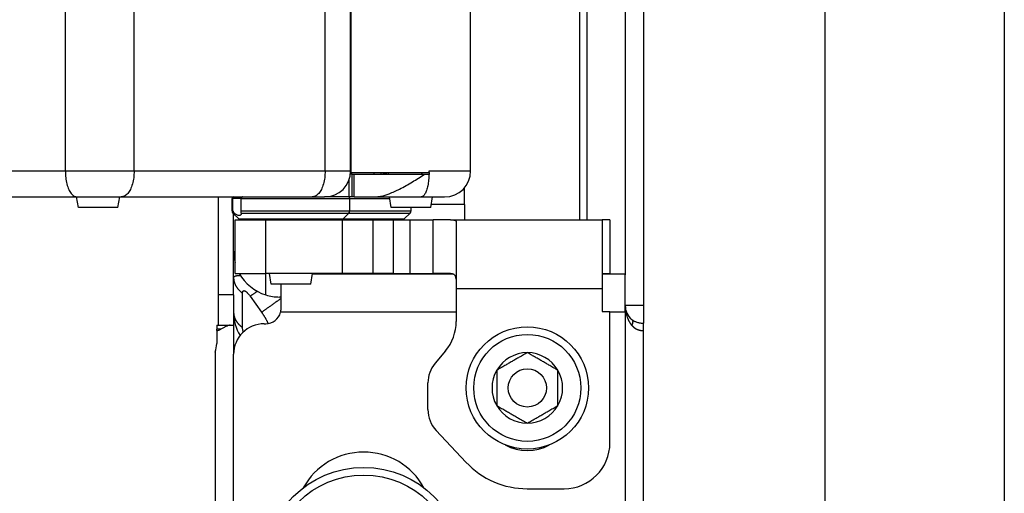
# Model space of a CAD drawing. Extents: x -870 to 837, y 968 to 1987.
# Drawn here: x -495 to -431, y 1363 to 1394 of the extents above; entities that cross this region are included whole.
import ezdxf

# ---------------------------------------------------------------- set-up
doc = ezdxf.new("R2010")
doc.units = 0
doc.layers.get('0').update_dxf_attribs({"linetype": 'CONTINUOUS'})
doc.layers.add('1', color=7, linetype='CONTINUOUS')
doc.styles.add('CONVERTER_11', font='txt.shx', dxfattribs={"width": 0.9})
doc.dimstyles.new('ME10_DIM_51', dxfattribs={"dimtxt": 3.5, "dimasz": 3.5, "dimexe": 1, "dimexo": 1.5, "dimgap": 2, "dimtad": 1, "dimdec": 3, "dimtxsty": 'CONVERTER_11', "dimsah": 1, "dimcen": 0.09, "dimclrd": 1, "dimclre": 1, "dimclrt": 3, "dimazin": 3, "dimtfac": 1, "dimtdec": 4, "dimtix": 1, "dimtmove": 0, "dimatfit": 3, "dimtolj": 1, "dimtzin": 0})

# ---------------------------------------------------------------- blocks, each defined once
blk = doc.blocks.new('CARCASSA_MONTANTE_CERN_289', base_point=(-482.461, 1327.906))
at = {"color": 7, "linetype": 'CONTINUOUS'}
for p, q in [((-454.461, 1440.406), (-454.461, 1375.406)), ((-455.661, 1438.405), (-455.661, 1377.407)), ((-482.261, 1382.506), (-482.261, 1376.106)), ((-481.261, 1378.956), (-481.261, 1381.406)), ((-481.261, 1377.213), (-481.261, 1378.956)), ((-481.261, 1376.106), (-481.261, 1377.213)), ((-455.661, 1377.213), (-455.661, 1377.407)), ((-455.661, 1375.406), (-455.661, 1377.213)), ((-482.261, 1376.106), (-482.261, 1374.106)), ((-481.261, 1376.106), (-481.261, 1374.956)), ((-481.261, 1374.956), (-481.261, 1374.106)), ((-455.661, 1374.956), (-455.661, 1375.406)), ((-455.661, 1374.956), (-455.661, 1366.956)), ((-454.461, 1375.406), (-454.461, 1374.24)), ((-454.461, 1373.754), (-454.461, 1374.24)), ((-482.361, 1374.106), (-482.361, 1373.856)), ((-482.361, 1374.106), (-482.261, 1374.106)), ((-482.361, 1373.76), (-482.361, 1373.856)), ((-482.361, 1373.76), (-482.361, 1372.906)), ((-482.261, 1374.106), (-481.491, 1374.106)), ((-481.491, 1374.106), (-481.261, 1374.106)), ((-481.261, 1374.106), (-481.261, 1372.206)), ((-454.461, 1358.706), (-454.461, 1373.754)), ((-482.461, 1372.356), (-482.461, 1358.706)), ((-481.261, 1366.956), (-481.261, 1372.206)), ((-481.261, 1361.706), (-481.261, 1366.956)), ((-455.661, 1366.956), (-455.661, 1361.706))]:
    blk.add_line(p, q, dxfattribs=at)
at = {"color": 1, "linetype": 'CONTINUOUS'}
for p, q in [((-458.161, 1434.806), (-458.161, 1381.006)), ((-480.675, 1373.956), (-480.675, 1376.213)), ((-481.261, 1376.106), (-482.261, 1376.106)), ((-480.175, 1376.006), (-479.433, 1374.956)), ((-454.461, 1375.406), (-455.661, 1375.406)), ((-482.087, 1373.856), (-482.361, 1373.856))]:
    blk.add_line(p, q, dxfattribs=at)
at = {"color": 7, "linetype": 'CONTINUOUS'}
for centre, radius, start, end in [((-478.261, 1374.956), 3, 180, 210.59416), ((-454.461, 1375.406), 1.2, 180, 229.88083), ((-485.35, 1373.165), 3, 344.34918, 355.04113)]:
    blk.add_arc(centre, radius, start, end, dxfattribs=at)
at = {"color": 1, "linetype": 'CONTINUOUS'}
for points, knots in [([(-481.261, 1377.213), (-481.261, 1377.219), (-481.26, 1377.231), (-481.255, 1377.246), (-481.249, 1377.259), (-481.242, 1377.269), (-481.234, 1377.279), (-481.224, 1377.289), (-481.211, 1377.299), (-481.194, 1377.31), (-481.174, 1377.32), (-481.145, 1377.332), (-481.109, 1377.343), (-481.065, 1377.353), (-481.019, 1377.36), (-480.971, 1377.366), (-480.92, 1377.369), (-480.867, 1377.372), (-480.83, 1377.372), (-480.81, 1377.372), (-480.809, 1377.372), (-480.809, 1377.372)], [0, 0, 0, 0, 0.0179293, 0.0339101, 0.0482069, 0.0595549, 0.0721802, 0.0862856, 0.1021055, 0.1222316, 0.1449666, 0.1706593, 0.2146427, 0.2593383, 0.3051807, 0.3538202, 0.4049853, 0.4583699, 0.5136437, 0.5152058, 0.5168055, 0.5168055, 0.5168055, 0.5168055]), ([(-481.261, 1377.213), (-481.261, 1377.202), (-481.261, 1377.179), (-481.259, 1377.145), (-481.256, 1377.111), (-481.252, 1377.077), (-481.247, 1377.043), (-481.24, 1377.008), (-481.232, 1376.974), (-481.223, 1376.94), (-481.213, 1376.906), (-481.202, 1376.872), (-481.189, 1376.838), (-481.176, 1376.804), (-481.161, 1376.771), (-481.145, 1376.738), (-481.127, 1376.705), (-481.109, 1376.672), (-481.089, 1376.64), (-481.069, 1376.608), (-481.047, 1376.576), (-481.024, 1376.545), (-481, 1376.514), (-480.975, 1376.484), (-480.949, 1376.454), (-480.922, 1376.425), (-480.894, 1376.397), (-480.865, 1376.369), (-480.835, 1376.341), (-480.805, 1376.314), (-480.774, 1376.288), (-480.742, 1376.262), (-480.709, 1376.237), (-480.686, 1376.221), (-480.675, 1376.213)], [0, 0, 0, 0, 0.033905, 0.067983, 0.102243, 0.136697, 0.171357, 0.206233, 0.241335, 0.276675, 0.31226, 0.348101, 0.384205, 0.420579, 0.45723, 0.494162, 0.531379, 0.568883, 0.606676, 0.644757, 0.683125, 0.721777, 0.760709, 0.799914, 0.839387, 0.879118, 0.919097, 0.959315, 0.999759, 1.040415, 1.08127, 1.122308, 1.163514, 1.20487, 1.20487, 1.20487, 1.20487]), ([(-480.675, 1376.213), (-480.675, 1376.221), (-480.675, 1376.234), (-480.673, 1376.254), (-480.67, 1376.271), (-480.666, 1376.291), (-480.66, 1376.31), (-480.651, 1376.329), (-480.64, 1376.346), (-480.626, 1376.359), (-480.61, 1376.369), (-480.596, 1376.372), (-480.587, 1376.372), (-480.581, 1376.372), (-480.573, 1376.372), (-480.564, 1376.371), (-480.55, 1376.368), (-480.533, 1376.362), (-480.513, 1376.353), (-480.494, 1376.343), (-480.477, 1376.332), (-480.461, 1376.321), (-480.445, 1376.309), (-480.427, 1376.294), (-480.399, 1376.271), (-480.365, 1376.238), (-480.326, 1376.196), (-480.28, 1376.143), (-480.229, 1376.08), (-480.193, 1376.031), (-480.175, 1376.006)], [0, 0, 0, 0, 0.0218358, 0.0392449, 0.0597153, 0.0759845, 0.0986684, 0.1197624, 0.1393339, 0.1581944, 0.1765768, 0.1956678, 0.1988265, 0.2047361, 0.2130545, 0.2232404, 0.2321329, 0.2558804, 0.2759476, 0.2984904, 0.3194941, 0.3378, 0.3556047, 0.3793339, 0.4093462, 0.4638961, 0.5216006, 0.5815248, 0.6734152, 0.7646636, 0.7646636, 0.7646636, 0.7646636]), ([(-479.715, 1376.332), (-479.727, 1376.323), (-479.75, 1376.307), (-479.785, 1376.282), (-479.819, 1376.258), (-479.863, 1376.227), (-479.915, 1376.19), (-479.975, 1376.148), (-480.031, 1376.109), (-480.082, 1376.072), (-480.13, 1376.038), (-480.161, 1376.017), (-480.175, 1376.006)], [0, 0, 0, 0, 0.0436227, 0.0862799, 0.1279301, 0.1685342, 0.2464617, 0.3198065, 0.3883577, 0.4519538, 0.5104794, 0.5638681, 0.5638681, 0.5638681, 0.5638681]), ([(-478.161, 1375.855), (-478.225, 1375.81), (-478.351, 1375.721), (-478.539, 1375.588), (-478.722, 1375.459), (-478.895, 1375.336), (-479.055, 1375.223), (-479.178, 1375.136), (-479.267, 1375.073), (-479.327, 1375.031), (-479.382, 1374.992), (-479.416, 1374.968), (-479.433, 1374.956)], [0, 0, 0, 0, 0.233433, 0.465495, 0.690917, 0.904476, 1.101363, 1.277588, 1.356974, 1.430173, 1.497002, 1.557352, 1.557352, 1.557352, 1.557352]), ([(-481.261, 1374.956), (-481.261, 1374.945), (-481.261, 1374.922), (-481.259, 1374.888), (-481.256, 1374.854), (-481.252, 1374.82), (-481.247, 1374.785), (-481.24, 1374.751), (-481.232, 1374.717), (-481.223, 1374.683), (-481.213, 1374.648), (-481.202, 1374.614), (-481.189, 1374.581), (-481.176, 1374.547), (-481.161, 1374.513), (-481.145, 1374.48), (-481.127, 1374.447), (-481.109, 1374.415), (-481.089, 1374.382), (-481.069, 1374.35), (-481.047, 1374.319), (-481.024, 1374.288), (-481, 1374.257), (-480.975, 1374.227), (-480.949, 1374.197), (-480.922, 1374.168), (-480.894, 1374.139), (-480.865, 1374.111), (-480.835, 1374.084), (-480.805, 1374.057), (-480.774, 1374.031), (-480.742, 1374.005), (-480.709, 1373.98), (-480.686, 1373.964), (-480.675, 1373.956)], [0, 0, 0, 0, 0.033905, 0.067983, 0.102243, 0.136697, 0.171357, 0.206233, 0.241335, 0.276675, 0.31226, 0.348101, 0.384205, 0.420579, 0.45723, 0.494162, 0.531379, 0.568883, 0.606676, 0.644757, 0.683125, 0.721777, 0.760709, 0.799914, 0.839387, 0.879118, 0.919097, 0.959315, 0.999759, 1.040415, 1.08127, 1.122308, 1.163514, 1.20487, 1.20487, 1.20487, 1.20487]), ([(-479.433, 1374.956), (-479.408, 1374.921), (-479.36, 1374.851), (-479.302, 1374.762), (-479.257, 1374.69), (-479.23, 1374.645), (-479.209, 1374.609), (-479.192, 1374.58), (-479.176, 1374.553), (-479.157, 1374.518), (-479.134, 1374.476), (-479.106, 1374.422), (-479.078, 1374.366), (-479.053, 1374.313), (-479.03, 1374.263), (-479.016, 1374.232), (-479.01, 1374.217)], [0, 0, 0, 0, 0.1276331, 0.2550767, 0.3184644, 0.3814929, 0.4128419, 0.4440645, 0.4840921, 0.5061297, 0.5613485, 0.6287526, 0.6890177, 0.7485919, 0.8059685, 0.8523128, 0.8523128, 0.8523128, 0.8523128]), ([(-455.661, 1375.406), (-455.661, 1375.388), (-455.661, 1375.352), (-455.659, 1375.295), (-455.656, 1375.243), (-455.652, 1375.197), (-455.648, 1375.156), (-455.643, 1375.112), (-455.635, 1375.053), (-455.623, 1374.981), (-455.606, 1374.896), (-455.586, 1374.813), (-455.564, 1374.735), (-455.542, 1374.666), (-455.52, 1374.605), (-455.497, 1374.548), (-455.475, 1374.497), (-455.453, 1374.45), (-455.431, 1374.406), (-455.409, 1374.364), (-455.387, 1374.324), (-455.364, 1374.287), (-455.345, 1374.257), (-455.33, 1374.233), (-455.319, 1374.218), (-455.311, 1374.205), (-455.306, 1374.198), (-455.301, 1374.192), (-455.296, 1374.186), (-455.284, 1374.168), (-455.263, 1374.141), (-455.244, 1374.118), (-455.234, 1374.106)], [0, 0, 0, 0, 0.05255, 0.109527, 0.170674, 0.208401, 0.24962, 0.294106, 0.341638, 0.427542, 0.513568, 0.599641, 0.685695, 0.75465, 0.81943, 0.879974, 0.9362, 0.988009, 1.035284, 1.084272, 1.130337, 1.173442, 1.213541, 1.23604, 1.258597, 1.269437, 1.281209, 1.285091, 1.293167, 1.303879, 1.349376, 1.395178, 1.395178, 1.395178, 1.395178]), ([(-455.234, 1374.488), (-455.224, 1374.48), (-455.201, 1374.461), (-455.162, 1374.433), (-455.121, 1374.407), (-455.068, 1374.377), (-454.994, 1374.341), (-454.898, 1374.305), (-454.793, 1374.276), (-454.685, 1374.255), (-454.574, 1374.242), (-454.498, 1374.24), (-454.461, 1374.24)], [0, 0, 0, 0, 0.0396325, 0.0911183, 0.1404379, 0.1856674, 0.2753003, 0.3865766, 0.4925629, 0.6026822, 0.7164005, 0.8283575, 0.8283575, 0.8283575, 0.8283575]), ([(-455.234, 1374.488), (-455.232, 1374.486), (-455.227, 1374.482), (-455.221, 1374.476), (-455.215, 1374.468), (-455.209, 1374.461), (-455.203, 1374.453), (-455.198, 1374.444), (-455.194, 1374.435), (-455.189, 1374.425), (-455.186, 1374.415), (-455.182, 1374.405), (-455.18, 1374.394), (-455.177, 1374.382), (-455.176, 1374.371), (-455.174, 1374.358), (-455.174, 1374.346), (-455.173, 1374.333), (-455.174, 1374.32), (-455.174, 1374.307), (-455.176, 1374.293), (-455.177, 1374.279), (-455.18, 1374.265), (-455.183, 1374.251), (-455.186, 1374.236), (-455.19, 1374.222), (-455.194, 1374.207), (-455.198, 1374.193), (-455.203, 1374.178), (-455.211, 1374.159), (-455.221, 1374.134), (-455.23, 1374.116), (-455.234, 1374.106)], [0, 0, 0, 0, 0.0092005, 0.0185136, 0.0279621, 0.0375689, 0.0473567, 0.0573477, 0.067563, 0.0780218, 0.0887419, 0.0997383, 0.1110239, 0.1226087, 0.1344999, 0.1467017, 0.1592155, 0.1720397, 0.1851701, 0.1985995, 0.2123184, 0.226315, 0.2405751, 0.2550825, 0.2698196, 0.2847671, 0.2999042, 0.3152093, 0.33066, 0.3462333, 0.3776512, 0.4092773, 0.4092773, 0.4092773, 0.4092773]), ([(-480.631, 1373.663), (-480.637, 1373.682), (-480.648, 1373.724), (-480.663, 1373.797), (-480.673, 1373.876), (-480.674, 1373.931), (-480.675, 1373.956)], [0, 0, 0, 0, 0.0603456, 0.1308359, 0.2225167, 0.2972685, 0.2972685, 0.2972685, 0.2972685]), ([(-455.234, 1374.106), (-455.23, 1374.102), (-455.223, 1374.092), (-455.211, 1374.079), (-455.203, 1374.07), (-455.199, 1374.066), (-455.198, 1374.065), (-455.198, 1374.065), (-455.197, 1374.064), (-455.196, 1374.063), (-455.194, 1374.061), (-455.193, 1374.06), (-455.191, 1374.058), (-455.189, 1374.055), (-455.185, 1374.052), (-455.18, 1374.046), (-455.174, 1374.041), (-455.168, 1374.034), (-455.161, 1374.027), (-455.153, 1374.02), (-455.143, 1374.011), (-455.134, 1374.002), (-455.124, 1373.994), (-455.114, 1373.985), (-455.103, 1373.976), (-455.092, 1373.967), (-455.082, 1373.959), (-455.072, 1373.952), (-455.063, 1373.946), (-455.054, 1373.939), (-455.045, 1373.932), (-455.035, 1373.926), (-455.025, 1373.919), (-455.015, 1373.912), (-455.004, 1373.906), (-454.994, 1373.899), (-454.982, 1373.892), (-454.971, 1373.886), (-454.959, 1373.879), (-454.947, 1373.873), (-454.935, 1373.866), (-454.922, 1373.86), (-454.909, 1373.854), (-454.896, 1373.847), (-454.882, 1373.841), (-454.868, 1373.835), (-454.853, 1373.829), (-454.839, 1373.823), (-454.826, 1373.818), (-454.812, 1373.813), (-454.798, 1373.809), (-454.785, 1373.804), (-454.772, 1373.8), (-454.759, 1373.796), (-454.746, 1373.792), (-454.734, 1373.789), (-454.721, 1373.786), (-454.709, 1373.783), (-454.697, 1373.78), (-454.687, 1373.778), (-454.677, 1373.776), (-454.667, 1373.774), (-454.657, 1373.772), (-454.647, 1373.77), (-454.637, 1373.768), (-454.626, 1373.767), (-454.615, 1373.765), (-454.604, 1373.763), (-454.592, 1373.762), (-454.58, 1373.76), (-454.568, 1373.759), (-454.556, 1373.758), (-454.543, 1373.757), (-454.53, 1373.756), (-454.517, 1373.755), (-454.503, 1373.755), (-454.489, 1373.754), (-454.475, 1373.754), (-454.466, 1373.754), (-454.461, 1373.754)], [0, 0, 0, 0, 0.0177405, 0.0355226, 0.0533001, 0.0535254, 0.0541259, 0.0550753, 0.0563468, 0.0579141, 0.0597505, 0.0618296, 0.0641248, 0.0666096, 0.0732451, 0.0799141, 0.088562, 0.0974355, 0.1065279, 0.118878, 0.1315141, 0.1444326, 0.1576299, 0.1711028, 0.1848485, 0.1988646, 0.2131489, 0.2238528, 0.23482, 0.2460472, 0.2575312, 0.2692693, 0.2812587, 0.2934972, 0.3059824, 0.3187125, 0.3316857, 0.3449007, 0.3583561, 0.3720511, 0.3859849, 0.4001572, 0.4145677, 0.4292167, 0.4449962, 0.4605387, 0.4758416, 0.4909021, 0.5057167, 0.520282, 0.5345938, 0.5486478, 0.5624393, 0.5759633, 0.5892145, 0.6021872, 0.6148755, 0.6272731, 0.6393737, 0.6511704, 0.6604829, 0.6701142, 0.6800586, 0.6903104, 0.7008644, 0.7117152, 0.7228578, 0.7342872, 0.7459988, 0.7579881, 0.7702508, 0.7827826, 0.7955798, 0.8086387, 0.8219558, 0.8355279, 0.8493519, 0.8634251, 0.877745, 0.877745, 0.877745, 0.877745])]:
    blk.add_open_spline(points, degree=3, knots=knots, dxfattribs=at)
at = {"color": 7, "linetype": 'CONTINUOUS'}
for points, knots in [([(-482.361, 1373.76), (-482.314, 1373.769), (-482.218, 1373.788), (-482.131, 1373.833), (-482.087, 1373.856)], [0, 0, 0, 0, 0.1429098, 0.2919355, 0.2919355, 0.2919355, 0.2919355]), ([(-481.491, 1374.106), (-481.512, 1374.105), (-481.555, 1374.102), (-481.622, 1374.084), (-481.693, 1374.058), (-481.797, 1374.013), (-481.929, 1373.945), (-482.034, 1373.886), (-482.087, 1373.856)], [0, 0, 0, 0, 0.0601192, 0.1312139, 0.2057674, 0.288346, 0.4689787, 0.6509233, 0.6509233, 0.6509233, 0.6509233])]:
    blk.add_open_spline(points, degree=3, knots=knots, dxfattribs=at)
blk = doc.blocks.new('PD00800A11400_CARCASSA_290', base_point=(-482.461, 1327.906))
blk.add_blockref('CARCASSA_MONTANTE_CERN_289', (-482.461, 1327.906))
blk = doc.blocks.new('VITE_SPECIALE__291', base_point=(-479.261, 1351.806))
at = {"color": 7, "linetype": 'CONTINUOUS'}
for p, q in [((-474.761, 1359.461), (-474.761, 1357.151)), ((-470.761, 1357.151), (-470.761, 1359.461))]:
    blk.add_line(p, q, dxfattribs=at)
for radius in [6.5, 2.5]:
    blk.add_circle((-472.761, 1358.306), radius, dxfattribs=at)
at = {"color": 1, "linetype": 'CONTINUOUS'}
blk.add_circle((-472.761, 1358.306), 6, dxfattribs=at)
at = {"color": 7, "linetype": 'CONTINUOUS'}
for points, knots in [([(-472.761, 1360.615), (-472.84, 1360.57), (-473.001, 1360.477), (-473.247, 1360.335), (-473.501, 1360.188), (-473.757, 1360.04), (-474.016, 1359.891), (-474.279, 1359.739), (-474.529, 1359.595), (-474.691, 1359.501), (-474.761, 1359.461)], [0, 0, 0, 0, 0.273833, 0.557747, 0.853025, 1.15414, 1.444475, 1.748051, 2.066519, 2.309401, 2.309401, 2.309401, 2.309401]), ([(-470.761, 1359.461), (-470.789, 1359.477), (-470.875, 1359.527), (-471.037, 1359.62), (-471.249, 1359.742), (-471.463, 1359.866), (-471.635, 1359.965), (-471.762, 1360.038), (-471.889, 1360.112), (-472.061, 1360.211), (-472.288, 1360.342), (-472.528, 1360.481), (-472.689, 1360.574), (-472.761, 1360.615)], [0, 0, 0, 0, 0.098053, 0.298435, 0.558618, 0.8337, 1.038342, 1.154701, 1.273689, 1.477683, 1.750783, 2.060449, 2.309401, 2.309401, 2.309401, 2.309401]), ([(-474.761, 1357.151), (-474.681, 1357.105), (-474.546, 1357.027), (-474.385, 1356.934), (-474.265, 1356.865), (-474.142, 1356.794), (-473.97, 1356.694), (-473.746, 1356.565), (-473.5, 1356.423), (-473.244, 1356.276), (-473.001, 1356.135), (-472.839, 1356.042), (-472.761, 1355.997)], [0, 0, 0, 0, 0.275718, 0.467604, 0.557747, 0.692034, 0.894627, 1.15414, 1.466377, 1.748051, 2.039354, 2.309401, 2.309401, 2.309401, 2.309401]), ([(-472.761, 1355.997), (-472.661, 1356.054), (-472.5, 1356.147), (-472.274, 1356.278), (-472.04, 1356.413), (-471.792, 1356.556), (-471.513, 1356.717), (-471.246, 1356.871), (-470.989, 1357.02), (-470.827, 1357.113), (-470.761, 1357.151)], [0, 0, 0, 0, 0.346671, 0.557747, 0.784087, 1.15414, 1.419561, 1.748051, 2.080184, 2.309401, 2.309401, 2.309401, 2.309401])]:
    blk.add_open_spline(points, degree=3, knots=knots, dxfattribs=at)
blk = doc.blocks.new('PD02200A04400_ECCENTRI_294', base_point=(-466.061, 1366.006))
at = {"color": 7, "linetype": 'CONTINUOUS'}
for p, q in [((-464.061, 1371.161), (-464.061, 1368.851)), ((-460.061, 1368.851), (-460.061, 1371.161))]:
    blk.add_line(p, q, dxfattribs=at)
for radius in [4, 1.25]:
    blk.add_circle((-462.061, 1370.006), radius, dxfattribs=at)
at = {"color": 1, "linetype": 'CONTINUOUS'}
blk.add_circle((-462.061, 1370.006), 3.5, dxfattribs=at)
at = {"color": 7, "linetype": 'CONTINUOUS'}
for start, end in [(90, 150), (30, 90), (150, 210), (330, 30), (210, 270), (270, 330)]:
    blk.add_arc((-462.061, 1370.006), 2.309, start, end, dxfattribs=at)
for points, knots in [([(-462.061, 1372.315), (-462.145, 1372.267), (-462.32, 1372.166), (-462.573, 1372.02), (-462.822, 1371.876), (-463.061, 1371.738), (-463.299, 1371.6), (-463.549, 1371.456), (-463.802, 1371.31), (-463.978, 1371.209), (-464.061, 1371.161)], [0, 0, 0, 0, 0.290469, 0.607773, 0.875041, 1.154552, 1.43435, 1.701322, 2.020597, 2.309401, 2.309401, 2.309401, 2.309401]), ([(-460.061, 1371.161), (-460.146, 1371.21), (-460.321, 1371.311), (-460.573, 1371.456), (-460.821, 1371.6), (-461.06, 1371.738), (-461.3, 1371.876), (-461.538, 1372.013), (-461.79, 1372.159), (-461.966, 1372.26), (-462.061, 1372.315)], [0, 0, 0, 0, 0.293467, 0.607648, 0.872036, 1.154585, 1.43447, 1.701517, 1.979674, 2.309401, 2.309401, 2.309401, 2.309401]), ([(-464.061, 1368.851), (-463.977, 1368.803), (-463.802, 1368.702), (-463.546, 1368.554), (-463.297, 1368.41), (-463.058, 1368.272), (-462.823, 1368.136), (-462.573, 1367.992), (-462.32, 1367.846), (-462.145, 1367.745), (-462.061, 1367.697)], [0, 0, 0, 0, 0.289749, 0.607773, 0.885637, 1.154552, 1.43435, 1.701322, 2.019495, 2.309401, 2.309401, 2.309401, 2.309401]), ([(-462.061, 1367.697), (-461.988, 1367.739), (-461.813, 1367.84), (-461.561, 1367.985), (-461.3, 1368.136), (-461.062, 1368.273), (-460.823, 1368.412), (-460.572, 1368.556), (-460.319, 1368.702), (-460.144, 1368.803), (-460.061, 1368.851)], [0, 0, 0, 0, 0.252736, 0.607773, 0.872197, 1.154552, 1.43435, 1.701322, 2.0223, 2.309401, 2.309401, 2.309401, 2.309401])]:
    blk.add_open_spline(points, degree=3, knots=knots, dxfattribs=at)
blk = doc.blocks.new('PD02100A09600_SPINA_Ø3_296', base_point=(-479.511, 1376.806))
at = {"color": 7, "linetype": 'CONTINUOUS'}
for p, q in [((-478.799, 1376.806), (-478.923, 1377.506)), ((-476.223, 1376.806), (-476.099, 1377.506)), ((-476.223, 1376.806), (-478.799, 1376.806))]:
    blk.add_line(p, q, dxfattribs=at)
blk = doc.blocks.new('CORPO_REG_Y_CERN__S006_297', base_point=(-481.161, 1363.406))
at = {"color": 7, "linetype": 'CONTINUOUS'}
for p, q in [((-466.161, 1382.006), (-466.161, 1383.118)), ((-466.161, 1382.006), (-466.161, 1381.006)), ((-481.161, 1381.006), (-480.778, 1381.006)), ((-481.161, 1377.506), (-481.161, 1381.006)), ((-480.778, 1381.006), (-479.161, 1381.006)), ((-479.161, 1381.006), (-476.778, 1381.006)), ((-476.778, 1381.006), (-475.061, 1381.006)), ((-475.061, 1381.006), (-474.244, 1381.006)), ((-474.244, 1381.006), (-474.161, 1381.006)), ((-474.161, 1381.006), (-472.161, 1381.006)), ((-472.161, 1381.006), (-470.8, 1381.006)), ((-472.161, 1381.006), (-472.161, 1377.506)), ((-470.8, 1381.006), (-470.251, 1381.006)), ((-470.251, 1381.006), (-470.244, 1381.006)), ((-470.244, 1381.006), (-469.711, 1381.006)), ((-469.711, 1377.506), (-469.711, 1381.006)), ((-469.711, 1381.006), (-468.211, 1381.006)), ((-467.093, 1381.006), (-468.211, 1381.006)), ((-467.093, 1381.006), (-466.161, 1381.006)), ((-466.711, 1380.893), (-466.711, 1376.506)), ((-466.161, 1381.006), (-457.161, 1381.006)), ((-457.161, 1381.006), (-457.161, 1377.506)), ((-456.661, 1381.006), (-457.161, 1381.006)), ((-456.661, 1381.006), (-456.661, 1377.506)), ((-481.161, 1377.506), (-479.161, 1377.506)), ((-474.161, 1377.506), (-479.161, 1377.506)), ((-472.161, 1377.506), (-474.161, 1377.506)), ((-470.8, 1377.506), (-472.161, 1377.506)), ((-470.8, 1377.506), (-469.711, 1377.506)), ((-469.711, 1377.506), (-468.211, 1377.506)), ((-467.093, 1377.506), (-468.211, 1377.506)), ((-457.161, 1377.506), (-456.661, 1377.506)), ((-457.161, 1377.506), (-457.161, 1376.506)), ((-466.711, 1376.506), (-466.711, 1374.357)), ((-457.161, 1376.506), (-457.161, 1375.006)), ((-457.161, 1375.006), (-456.661, 1375.006)), ((-456.661, 1366.406), (-456.661, 1375.006)), ((-467.413, 1372.428), (-468.093, 1371.618)), ((-468.561, 1368.587), (-468.561, 1370.332)), ((-468.02, 1367.219), (-466.072, 1365.143)), ((-462.061, 1363.406), (-459.661, 1363.406))]:
    blk.add_line(p, q, dxfattribs=at)
at = {"color": 1, "linetype": 'CONTINUOUS'}
for p, q in [((-466.161, 1382.006), (-468.343, 1382.006)), ((-479.161, 1377.756), (-479.161, 1381.006)), ((-474.161, 1381.006), (-474.161, 1377.506)), ((-470.8, 1377.506), (-470.8, 1381.006)), ((-468.211, 1377.506), (-468.211, 1381.006)), ((-479.161, 1377.506), (-479.161, 1377.756)), ((-466.711, 1376.506), (-457.161, 1376.506))]:
    blk.add_line(p, q, dxfattribs=at)
at = {"color": 7, "linetype": 'CONTINUOUS'}
for centre, radius, start, end in [((-469.711, 1374.357), 3, 320, 0), ((-466.561, 1370.332), 2, 140, 180), ((-466.561, 1368.587), 2, 180, 223.16831), ((-462.061, 1368.906), 3, 241.3151, 298.6849), ((-459.661, 1366.406), 3, 270, 0), ((-462.061, 1368.906), 5.5, 223.16831, 270)]:
    blk.add_arc(centre, radius, start, end, dxfattribs=at)
for points, knots in [([(-467.093, 1381.006), (-467.039, 1381.005), (-466.943, 1381.004), (-466.833, 1380.991), (-466.768, 1380.969), (-466.736, 1380.95), (-466.715, 1380.924), (-466.712, 1380.904), (-466.711, 1380.893)], [0, 0, 0, 0, 0.1626535, 0.2865783, 0.3307421, 0.3680174, 0.3965238, 0.4273248, 0.4273248, 0.4273248, 0.4273248]), ([(-467.093, 1377.506), (-467.071, 1377.505), (-467.028, 1377.504), (-466.967, 1377.494), (-466.912, 1377.476), (-466.847, 1377.439), (-466.782, 1377.362), (-466.74, 1377.237), (-466.72, 1377.083), (-466.714, 1376.94), (-466.712, 1376.812), (-466.711, 1376.717), (-466.711, 1376.614), (-466.711, 1376.545), (-466.711, 1376.506)], [0, 0, 0, 0, 0.066594, 0.127666, 0.185073, 0.239314, 0.350347, 0.478669, 0.630521, 0.814794, 0.908491, 1.012797, 1.100558, 1.218189, 1.218189, 1.218189, 1.218189])]:
    blk.add_open_spline(points, degree=3, knots=knots, dxfattribs=at)
blk = doc.blocks.new('PD00700A24600_CORPO_RE_298', base_point=(-481.161, 1363.406))
blk.add_blockref('CORPO_REG_Y_CERN__S006_297', (-481.161, 1363.406))
blk = doc.blocks.new('PD02100A09500_SPINA_Ø3_301', base_point=(-471.667, 1381.806))
at = {"color": 7, "linetype": 'CONTINUOUS'}
for p, q in [((-471.167, 1384.106), (-471.167, 1384.006)), ((-470.955, 1381.806), (-471.079, 1382.506)), ((-468.378, 1381.806), (-468.255, 1382.506)), ((-470.938, 1381.806), (-470.955, 1381.806)), ((-468.378, 1381.806), (-470.938, 1381.806))]:
    blk.add_line(p, q, dxfattribs=at)
blk = doc.blocks.new('PD02100A09500_SPINA_Ø3_302', base_point=(-492.112, 1381.806))
at = {"color": 7, "linetype": 'CONTINUOUS'}
for p, q in [((-491.401, 1381.806), (-491.524, 1382.506)), ((-488.824, 1381.806), (-488.701, 1382.506)), ((-491.394, 1381.806), (-491.401, 1381.806)), ((-488.824, 1381.806), (-491.394, 1381.806))]:
    blk.add_line(p, q, dxfattribs=at)
blk = doc.blocks.new('BIELLA_ESTERNA_MONTANT_310', base_point=(-477.212, 1382.506))
at = {"color": 7, "linetype": 'CONTINUOUS'}
for p, q in [((-473.567, 1384.106), (-473.567, 1395.006)), ((-465.767, 1384.206), (-465.767, 1394.906)), ((-473.518, 1384.006), (-473.623, 1384.006)), ((-473.567, 1384.106), (-468.481, 1384.106)), ((-473.518, 1384.006), (-473.382, 1384.006)), ((-473.518, 1382.506), (-473.518, 1384.006)), ((-473.382, 1384.006), (-471.415, 1384.006)), ((-471.415, 1384.006), (-468.997, 1384.006)), ((-468.997, 1384.006), (-468.772, 1384.006)), ((-468.772, 1384.006), (-468.484, 1384.006)), ((-468.481, 1384.106), (-468.48, 1384.106)), ((-468.48, 1384.106), (-468.48, 1384.206)), ((-477.212, 1382.506), (-476.12, 1382.506)), ((-476.12, 1382.506), (-475.311, 1382.506)), ((-473.761, 1382.506), (-475.311, 1382.506)), ((-473.715, 1382.506), (-473.761, 1382.506)), ((-473.518, 1382.506), (-473.715, 1382.506)), ((-473.382, 1382.506), (-473.518, 1382.506)), ((-473.382, 1382.506), (-472.065, 1382.506)), ((-472.065, 1382.506), (-469.761, 1382.506)), ((-469.761, 1382.506), (-468.997, 1382.506)), ((-468.997, 1382.506), (-467.467, 1382.506))]:
    blk.add_line(p, q, dxfattribs=at)
at = {"color": 1, "linetype": 'CONTINUOUS'}
for p, q in [((-474.241, 1384.206), (-473.611, 1384.206)), ((-473.382, 1382.506), (-473.382, 1384.006)), ((-468.48, 1384.206), (-465.767, 1384.206)), ((-473.715, 1382.506), (-473.715, 1383.621))]:
    blk.add_line(p, q, dxfattribs=at)
at = {"color": 7, "linetype": 'CONTINUOUS'}
blk.add_arc((-467.467, 1384.206), 1.7, 270, 0, dxfattribs=at)
for points, knots in [([(-472.065, 1382.506), (-471.997, 1382.509), (-471.851, 1382.514), (-471.521, 1382.573), (-471.029, 1382.729), (-470.342, 1383.044), (-469.571, 1383.48), (-469.039, 1383.83), (-468.772, 1384.006)], [0, 0, 0, 0, 0.203887, 0.437293, 1.00325, 1.745425, 2.700563, 3.657856, 3.657856, 3.657856, 3.657856]), ([(-468.945, 1384.106), (-468.947, 1384.092), (-468.952, 1384.067), (-468.965, 1384.036), (-468.978, 1384.012), (-468.992, 1384.008), (-468.997, 1384.006)], [0, 0, 0, 0, 0.0425359, 0.0767285, 0.1015221, 0.1186872, 0.1186872, 0.1186872, 0.1186872]), ([(-468.481, 1384.106), (-468.481, 1384.089), (-468.482, 1384.056), (-468.483, 1384.023), (-468.484, 1384.006)], [0, 0, 0, 0, 0.050078, 0.1000374, 0.1000374, 0.1000374, 0.1000374])]:
    blk.add_open_spline(points, degree=3, knots=knots, dxfattribs=at)
at = {"color": 1, "linetype": 'CONTINUOUS'}
for points, knots in [([(-471.25, 1384.106), (-471.26, 1384.092), (-471.278, 1384.063), (-471.319, 1384.031), (-471.365, 1384.01), (-471.399, 1384.007), (-471.415, 1384.006)], [0, 0, 0, 0, 0.0513065, 0.1019722, 0.1520762, 0.201853, 0.201853, 0.201853, 0.201853]), ([(-468.484, 1384.006), (-468.491, 1383.873), (-468.506, 1383.617), (-468.562, 1383.259), (-468.64, 1382.952), (-468.739, 1382.722), (-468.848, 1382.549), (-468.953, 1382.519), (-468.997, 1382.506)], [0, 0, 0, 0, 0.400067, 0.768656, 1.087408, 1.34269, 1.529595, 1.663205, 1.663205, 1.663205, 1.663205])]:
    blk.add_open_spline(points, degree=3, knots=knots, dxfattribs=at)
blk = doc.blocks.new('PD05300A09000_BIELLA_E_311', base_point=(-477.212, 1382.506))
blk.add_blockref('BIELLA_ESTERNA_MONTANT_310', (-477.212, 1382.506))
blk = doc.blocks.new('PD02500A15600_BOCCOLA__312', base_point=(-477.361, 1381.006))
at = {"color": 7, "linetype": 'CONTINUOUS'}
for p, q in [((-473.611, 1389.006), (-473.567, 1389.006)), ((-472.078, 1384.006), (-472.078, 1384.106)), ((-471.608, 1384.006), (-471.608, 1384.106)), ((-471.461, 1384.006), (-471.461, 1384.106)), ((-477.261, 1382.506), (-477.212, 1382.506)), ((-477.212, 1382.506), (-476.12, 1382.506)), ((-476.12, 1382.506), (-475.311, 1382.506)), ((-473.761, 1382.506), (-475.311, 1382.506)), ((-473.715, 1382.506), (-473.761, 1382.506)), ((-473.518, 1382.506), (-473.715, 1382.506)), ((-473.382, 1382.506), (-473.518, 1382.506)), ((-473.382, 1382.506), (-472.065, 1382.506)), ((-472.065, 1382.506), (-469.761, 1382.506)), ((-470.102, 1381.065), (-469.72, 1381.447)), ((-469.661, 1381.589), (-469.661, 1381.806)), ((-476.778, 1381.006), (-475.061, 1381.006)), ((-475.061, 1381.006), (-474.244, 1381.006)), ((-474.244, 1381.006), (-474.161, 1381.006)), ((-474.161, 1381.006), (-472.161, 1381.006)), ((-472.161, 1381.006), (-470.8, 1381.006)), ((-470.8, 1381.006), (-470.251, 1381.006)), ((-470.251, 1381.006), (-470.244, 1381.006))]:
    blk.add_line(p, q, dxfattribs=at)
at = {"color": 1, "linetype": 'CONTINUOUS'}
for p, q in [((-477.361, 1382.406), (-473.661, 1382.406)), ((-473.661, 1382.406), (-471.061, 1382.406)), ((-477.361, 1381.589), (-473.661, 1381.589)), ((-477.302, 1381.447), (-473.72, 1381.447)), ((-473.72, 1381.447), (-469.72, 1381.447)), ((-473.661, 1381.589), (-469.661, 1381.589)), ((-476.92, 1381.065), (-474.102, 1381.065)), ((-474.102, 1381.065), (-470.11, 1381.065)), ((-470.11, 1381.065), (-470.102, 1381.065))]:
    blk.add_line(p, q, dxfattribs=at)
at = {"color": 7, "linetype": 'CONTINUOUS'}
for centre, start, end in [((-469.861, 1381.589), 315, 0), ((-470.244, 1381.206), 270, 315)]:
    blk.add_arc(centre, 0.2, start, end, dxfattribs=at)
blk = doc.blocks.new('PD02500A15600_BOCCOLA__313', base_point=(-481.361, 1381.006))
at = {"color": 1, "linetype": 'CONTINUOUS'}
for p, q in [((-481.361, 1382.406), (-481.302, 1382.406)), ((-480.758, 1382.406), (-481.302, 1382.406)), ((-480.758, 1382.406), (-480.758, 1382.406)), ((-480.758, 1382.406), (-477.361, 1382.406)), ((-477.361, 1382.406), (-473.661, 1382.406)), ((-481.361, 1381.589), (-481.302, 1381.589)), ((-481.302, 1381.447), (-481.226, 1381.447)), ((-480.76, 1381.447), (-477.302, 1381.447)), ((-480.758, 1381.589), (-477.361, 1381.589)), ((-477.361, 1381.589), (-473.661, 1381.589)), ((-477.302, 1381.447), (-473.72, 1381.447)), ((-480.92, 1381.065), (-476.92, 1381.065)), ((-476.92, 1381.065), (-474.102, 1381.065))]:
    blk.add_line(p, q, dxfattribs=at)
at = {"color": 7, "linetype": 'CONTINUOUS'}
for p, q in [((-481.361, 1381.589), (-481.361, 1382.406)), ((-481.302, 1381.589), (-481.302, 1382.406)), ((-481.261, 1382.506), (-481.209, 1382.506)), ((-481.209, 1382.506), (-480.658, 1382.506)), ((-480.758, 1381.589), (-480.758, 1382.406)), ((-480.658, 1382.506), (-477.261, 1382.506)), ((-477.261, 1382.506), (-477.212, 1382.506)), ((-477.212, 1382.506), (-476.12, 1382.506)), ((-476.12, 1382.506), (-475.311, 1382.506)), ((-473.761, 1382.506), (-475.311, 1382.506)), ((-473.661, 1381.589), (-473.661, 1382.406)), ((-480.92, 1381.065), (-481.302, 1381.447)), ((-474.102, 1381.065), (-473.72, 1381.447)), ((-480.778, 1381.006), (-479.161, 1381.006)), ((-479.161, 1381.006), (-476.778, 1381.006)), ((-476.778, 1381.006), (-475.061, 1381.006)), ((-475.061, 1381.006), (-474.244, 1381.006))]:
    blk.add_line(p, q, dxfattribs=at)
for centre, radius, start, end in [((-481.261, 1382.406), 0.1, 90, 180), ((-480.658, 1382.406), 0.1, 90.00028, 93.93211), ((-473.761, 1382.406), 0.1, 0, 90), ((-481.161, 1381.589), 0.2, 180, 225), ((-473.861, 1381.589), 0.2, 315, 0), ((-480.778, 1381.206), 0.2, 225, 270), ((-474.244, 1381.206), 0.2, 270, 315)]:
    blk.add_arc(centre, radius, start, end, dxfattribs=at)
for points, knots in [([(-481.302, 1382.406), (-481.302, 1382.413), (-481.301, 1382.426), (-481.296, 1382.442), (-481.291, 1382.454), (-481.286, 1382.463), (-481.281, 1382.47), (-481.274, 1382.478), (-481.267, 1382.484), (-481.26, 1382.49), (-481.252, 1382.495), (-481.245, 1382.499), (-481.236, 1382.502), (-481.227, 1382.504), (-481.218, 1382.506), (-481.211, 1382.506), (-481.209, 1382.506)], [0, 0, 0, 0, 0.0199872, 0.039877, 0.0505544, 0.0594685, 0.0690826, 0.0786358, 0.0880146, 0.0973341, 0.1057605, 0.1156837, 0.1240281, 0.1338761, 0.1436637, 0.1519261, 0.1519261, 0.1519261, 0.1519261]), ([(-480.665, 1382.506), (-480.67, 1382.505), (-480.682, 1382.504), (-480.698, 1382.498), (-480.716, 1382.488), (-480.727, 1382.478), (-480.736, 1382.468), (-480.742, 1382.461), (-480.747, 1382.452), (-480.751, 1382.443), (-480.754, 1382.434), (-480.756, 1382.425), (-480.758, 1382.416), (-480.758, 1382.409), (-480.758, 1382.406)], [0, 0, 0, 0, 0.0153596, 0.0368741, 0.052325, 0.073999, 0.0826656, 0.0928901, 0.1023975, 0.1119039, 0.1214627, 0.1310207, 0.1398047, 0.1501927, 0.1501927, 0.1501927, 0.1501927]), ([(-481.302, 1381.589), (-481.302, 1381.582), (-481.301, 1381.566), (-481.296, 1381.544), (-481.288, 1381.522), (-481.278, 1381.503), (-481.267, 1381.486), (-481.254, 1381.472), (-481.241, 1381.459), (-481.231, 1381.451), (-481.226, 1381.447)], [0, 0, 0, 0, 0.020892, 0.0471924, 0.0688071, 0.0909014, 0.1103541, 0.1304241, 0.1472513, 0.1664218, 0.1664218, 0.1664218, 0.1664218]), ([(-480.76, 1381.447), (-480.761, 1381.436), (-480.764, 1381.413), (-480.771, 1381.382), (-480.783, 1381.354), (-480.798, 1381.329), (-480.817, 1381.31), (-480.84, 1381.296), (-480.866, 1381.288), (-480.909, 1381.284), (-480.969, 1381.297), (-481.048, 1381.331), (-481.135, 1381.382), (-481.195, 1381.424), (-481.226, 1381.447)], [0, 0, 0, 0, 0.0355847, 0.0680602, 0.0969625, 0.1258637, 0.1536753, 0.178004, 0.2062257, 0.2342384, 0.305985, 0.3892796, 0.4908002, 0.6085315, 0.6085315, 0.6085315, 0.6085315]), ([(-480.76, 1381.447), (-480.759, 1381.452), (-480.759, 1381.461), (-480.758, 1381.477), (-480.758, 1381.494), (-480.758, 1381.507), (-480.758, 1381.514)], [0, 0, 0, 0, 0.01329034, 0.02821128, 0.04622464, 0.06639736, 0.06639736, 0.06639736, 0.06639736]), ([(-480.758, 1381.514), (-480.758, 1381.519), (-480.758, 1381.531), (-480.758, 1381.549), (-480.758, 1381.569), (-480.758, 1381.582), (-480.758, 1381.589)], [0, 0, 0, 0, 0.01684601, 0.03529564, 0.05424358, 0.07507055, 0.07507055, 0.07507055, 0.07507055])]:
    blk.add_open_spline(points, degree=3, knots=knots, dxfattribs=at)
blk = doc.blocks.new('BIELLA_INTERNA_MONTANT_321', base_point=(-515.697, 1382.506))
at = {"color": 1, "linetype": 'CONTINUOUS'}
for p, q in [((-492.261, 1384.206), (-492.261, 1394.906)), ((-487.765, 1384.206), (-487.765, 1394.906)), ((-475.28, 1384.206), (-475.28, 1394.906)), ((-500.622, 1384.206), (-492.261, 1384.206)), ((-492.261, 1384.206), (-487.765, 1384.206)), ((-487.765, 1384.206), (-475.28, 1384.206)), ((-475.28, 1384.206), (-474.241, 1384.206)), ((-474.241, 1384.206), (-473.611, 1384.206))]:
    blk.add_line(p, q, dxfattribs=at)
at = {"color": 7, "linetype": 'CONTINUOUS'}
for p, q in [((-473.611, 1384.206), (-473.611, 1394.906)), ((-499.973, 1382.506), (-491.492, 1382.506)), ((-491.492, 1382.506), (-488.605, 1382.506)), ((-488.605, 1382.506), (-481.261, 1382.506)), ((-481.261, 1382.506), (-481.209, 1382.506)), ((-481.209, 1382.506), (-480.658, 1382.506)), ((-480.658, 1382.506), (-477.261, 1382.506)), ((-477.261, 1382.506), (-477.212, 1382.506)), ((-477.212, 1382.506), (-476.12, 1382.506)), ((-476.12, 1382.506), (-475.311, 1382.506))]:
    blk.add_line(p, q, dxfattribs=at)
blk.add_arc((-475.311, 1384.206), 1.7, 270, 0, dxfattribs=at)
at = {"color": 1, "linetype": 'CONTINUOUS'}
for points, knots in [([(-492.261, 1384.206), (-492.256, 1384.059), (-492.247, 1383.773), (-492.17, 1383.368), (-492.054, 1383.017), (-491.9, 1382.746), (-491.715, 1382.549), (-491.561, 1382.519), (-491.492, 1382.506)], [0, 0, 0, 0, 0.440772, 0.857914, 1.230601, 1.544212, 1.795685, 2.002971, 2.002971, 2.002971, 2.002971]), ([(-487.765, 1384.206), (-487.77, 1384.059), (-487.78, 1383.772), (-487.864, 1383.367), (-487.992, 1383.015), (-488.161, 1382.742), (-488.366, 1382.547), (-488.53, 1382.519), (-488.605, 1382.506)], [0, 0, 0, 0, 0.440923, 0.859435, 1.235989, 1.557348, 1.821756, 2.046814, 2.046814, 2.046814, 2.046814]), ([(-475.28, 1384.206), (-475.285, 1384.059), (-475.296, 1383.772), (-475.379, 1383.367), (-475.507, 1383.015), (-475.677, 1382.742), (-475.881, 1382.547), (-476.045, 1382.519), (-476.12, 1382.506)], [0, 0, 0, 0, 0.440923, 0.859435, 1.235989, 1.557348, 1.821756, 2.046814, 2.046814, 2.046814, 2.046814])]:
    blk.add_open_spline(points, degree=3, knots=knots, dxfattribs=at)
blk = doc.blocks.new('PD05300A09200_BIELLA_I_322', base_point=(-515.697, 1382.506))
blk.add_blockref('BIELLA_INTERNA_MONTANT_321', (-515.697, 1382.506))
blk = doc.blocks.new('GFS00600A00100_GRUPPO__326', base_point=(-515.697, 1381.006))
for name, p in [('PD05300A09200_BIELLA_I_322', (-515.697, 1382.506)), ('PD05300A09000_BIELLA_E_311', (-477.212, 1382.506)), ('PD02500A15600_BOCCOLA__312', (-477.361, 1381.006)), ('PD02500A15600_BOCCOLA__313', (-481.361, 1381.006))]:
    blk.add_blockref(name, p)
blk = doc.blocks.new('GFS00600A00200_GRUPPO__327', base_point=(-515.697, 1381.006))
for name, p in [('GFS00600A00100_GRUPPO__326', (-515.697, 1381.006)), ('PD02100A09500_SPINA_Ø3_302', (-492.112, 1381.806)), ('PD02100A09500_SPINA_Ø3_301', (-471.667, 1381.806))]:
    blk.add_blockref(name, p)
blk = doc.blocks.new('GFS00600A00300_GRUPPO__330', base_point=(-526.723, 1346.906))
for name, p in [('PD00700A24600_CORPO_RE_298', (-481.161, 1363.406)), ('PD02100A09600_SPINA_Ø3_296', (-479.511, 1376.806)), ('GFS00600A00200_GRUPPO__327', (-515.697, 1381.006))]:
    blk.add_blockref(name, p)
blk = doc.blocks.new('CORPO_REG_Z_CERN__S006_331', base_point=(-481.261, 1347.037))
at = {"color": 7, "linetype": 'CONTINUOUS'}
for p, q in [((-458.661, 1434.806), (-458.661, 1381.006)), ((-481.261, 1378.956), (-481.261, 1381.406)), ((-466.878, 1377.456), (-476.108, 1377.456)), ((-455.701, 1377.456), (-457.161, 1377.456)), ((-478.161, 1375.956), (-478.161, 1376.806)), ((-455.661, 1377.213), (-455.661, 1377.407)), ((-455.661, 1375.406), (-455.661, 1377.213)), ((-478.161, 1375.956), (-478.261, 1375.956)), ((-478.161, 1375.206), (-478.161, 1375.956)), ((-455.661, 1374.956), (-455.661, 1375.406)), ((-455.661, 1374.956), (-455.661, 1366.956)), ((-479.261, 1374.206), (-479.161, 1374.206)), ((-481.261, 1366.956), (-481.261, 1372.206)), ((-481.261, 1361.706), (-481.261, 1366.956)), ((-455.661, 1366.956), (-455.661, 1361.706))]:
    blk.add_line(p, q, dxfattribs=at)
at = {"color": 1, "linetype": 'CONTINUOUS'}
for p, q in [((-479.161, 1377.506), (-479.161, 1377.756)), ((-479.161, 1376.094), (-479.161, 1377.506)), ((-466.711, 1374.956), (-478.193, 1374.956)), ((-455.661, 1374.956), (-456.661, 1374.956))]:
    blk.add_line(p, q, dxfattribs=at)
at = {"color": 7, "linetype": 'CONTINUOUS'}
for centre, radius, start, end in [((-478.261, 1378.956), 3, 180, 194.83511), ((-478.261, 1378.956), 3, 208.90333, 252.5424), ((-478.261, 1378.956), 3, 252.5424, 270), ((-479.161, 1375.206), 1, 270, 345.52249), ((-479.161, 1375.206), 1, 345.52249, 0), ((-479.261, 1372.206), 2, 90, 180)]:
    blk.add_arc(centre, radius, start, end, dxfattribs=at)
at = {"color": 1, "linetype": 'CONTINUOUS'}
blk.add_arc((-472.761, 1361.306), 4.5, 28.7822, 151.2178, dxfattribs=at)
at = {"color": 7, "linetype": 'CONTINUOUS'}
blk.add_open_spline([(-455.701, 1377.456), (-455.695, 1377.456), (-455.684, 1377.455), (-455.669, 1377.444), (-455.662, 1377.427), (-455.661, 1377.414), (-455.661, 1377.407)], degree=3, knots=[0, 0, 0, 0, 0.01821229, 0.03364692, 0.05082972, 0.07218145, 0.07218145, 0.07218145, 0.07218145], dxfattribs=at)
blk = doc.blocks.new('PD00700A24700_CORPO_RE_332', base_point=(-481.261, 1347.037))
blk.add_blockref('CORPO_REG_Z_CERN__S006_331', (-481.261, 1347.037))
blk = doc.blocks.new('GFS0060A00400_GRUPPO_B_333', base_point=(-526.723, 1346.906))
for name, p in [('GFS00600A00300_GRUPPO__330', (-526.723, 1346.906)), ('PD00700A24700_CORPO_RE_332', (-481.261, 1347.037)), ('PD02200A04400_ECCENTRI_294', (-466.061, 1366.006))]:
    blk.add_blockref(name, p)
blk = doc.blocks.new('GFS0060A00500_GRUPPO_C_334', base_point=(-526.723, 1327.906))
for name, p in [('PD00800A11400_CARCASSA_290', (-482.461, 1327.906)), ('GFS0060A00400_GRUPPO_B_333', (-526.723, 1346.906)), ('VITE_SPECIALE__291', (-479.261, 1351.806))]:
    blk.add_blockref(name, p)
blk = doc.blocks.new('GFS0060A00700_GRUPPO_C_335', base_point=(-527.923, 1327.906))
blk.add_blockref('GFS0060A00500_GRUPPO_C_334', (-526.723, 1327.906))
blk = doc.blocks.new('00S0060A00100_CERNIERA_336', base_point=(-527.923, 1327.906))
blk.add_blockref('GFS0060A00700_GRUPPO_C_335', (-527.923, 1327.906))
blk = doc.blocks.new('TKKZ0TEC43200_TECNICO__337', base_point=(-527.923, 1327.906))
blk.add_blockref('00S0060A00100_CERNIERA_336', (-527.923, 1327.906))
blk = doc.blocks.new('*D629')
at = {"layer": '1', "color": 1, "linetype": 'CONTINUOUS'}
for p, q in [((-456.601, 1476.906), (-441.62, 1476.906)), ((-442.62, 1476.906), (-442.62, 1338.906)), ((-456.601, 1338.906), (-441.62, 1338.906))]:
    blk.add_line(p, q, dxfattribs=at)
at = {"layer": '1', "color": 1}
for points in [[(-442.159, 1473.406), (-443.08, 1473.406), (-442.62, 1476.906)], [(-443.08, 1342.406), (-442.159, 1342.406), (-442.62, 1338.906)]]:
    blk.add_solid(points, dxfattribs=at)
at = {"layer": '1', "color": 3, "insert": (-444.62, 1404.231), "char_height": 3.5, "attachment_point": 7, "rotation": 90, "style": 'CONVERTER_11'}
blk.add_mtext('138', dxfattribs=at)
blk = doc.blocks.new('*D633')
at = {"layer": '1', "color": 1, "linetype": 'CONTINUOUS'}
blk.add_line((-430.88, 1487.906), (-430.88, 1327.906), dxfattribs=at)
blk = doc.blocks.new('GEN4', base_point=(-467.2267, 681.406))
blk.add_blockref('TKKZ0TEC43200_TECNICO__337', (-527.9228, 1327.906))
at = {"layer": '1'}
blk.add_blockref('*D633', (0, 0), dxfattribs=at)
dim = blk.add_linear_dim(base=(-442.6195, 1476.906), p1=(-458.101, 1338.906), p2=(-458.101, 1476.906), angle=90, dimstyle='ME10_DIM_51', dxfattribs=at)
dim.commit()
dim.dimension.update_dxf_attribs({"geometry": '*D629', "text_midpoint": (-446.3695, 1407.906), "text_rotation": 90})

msp = doc.modelspace()

# ---------------------------------------------------------------- block references
msp.add_blockref('GEN4', (-467.227, 681.406))

doc.saveas('drawing.dxf')
